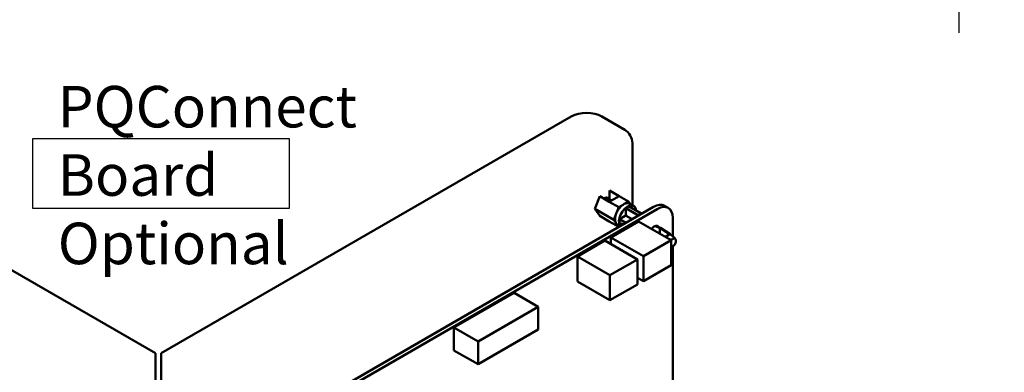
# Model space of a CAD drawing. Units: inches. Extents: x 2 to 86, y 1 to 67.
# Drawn here: x 8.3 to 19.7, y 21.2 to 25.2 of the extents above; entities that cross this region are included whole.
import ezdxf

# ---------------------------------------------------------------- set-up
doc = ezdxf.new("R2010")
doc.units = ezdxf.units.IN
doc.header["$LTSCALE"] = 4
doc.header["$MEASUREMENT"] = 0
for name, color, linetype, lineweight in [('Dimension (ANSI)', 7, 'Continuous', 25), ('Sketch Geometry (ANSI)', 7, 'Continuous', 25), ('Symbol (ANSI)', 7, 'Continuous', 25), ('Visible (ANSI)', 7, 'Continuous', 50)]:
    doc.layers.add(name, color=color, linetype=linetype, lineweight=lineweight)
doc.styles.add('Note Text (ANSI)', font='tahoma.ttf')
doc.dimstyles.new('Default (ANSI)', dxfattribs={"dimscale": 4, "dimtxt": 0.12, "dimasz": 0.098425, "dimexe": 0.125, "dimexo": 0.0625, "dimgap": 0.031496, "dimtad": 0, "dimtih": 1, "dimtoh": 1, "dimrnd": 1e-08, "dimzin": 0, "dimdsep": 46, "dimtxsty": 'Note Text (ANSI)', "dimcen": 0.09, "dimdle": 0.393701, "dimclrd": 256, "dimclre": 256, "dimclrt": 256, "dimadec": 0, "dimazin": 1, "dimtfac": 1, "dimtofl": 0, "dimtmove": 0, "dimatfit": 3, "dimfxl": 1, "dimtolj": 1, "dimtzin": 4, "dimlwd": -1, "dimlwe": -1, "dimarcsym": 0})
doc.dimstyles.new('Default (ANSI)$7', dxfattribs={"dimscale": 4, "dimtxt": 0.12, "dimasz": 0.098425, "dimexe": 0.125, "dimexo": 0.0625, "dimgap": 0.031496, "dimtad": 0, "dimtih": 1, "dimtoh": 1, "dimrnd": 1e-08, "dimzin": 0, "dimdsep": 46, "dimtxsty": 'Note Text (ANSI)', "dimcen": 0.09, "dimdle": 0.393701, "dimclrd": 256, "dimclre": 256, "dimclrt": 256, "dimadec": 0, "dimazin": 1, "dimtfac": 1, "dimtofl": 0, "dimtmove": 0, "dimatfit": 3, "dimfxl": 1, "dimtolj": 1, "dimtzin": 4, "dimlwd": -1, "dimlwe": -1, "dimarcsym": 0})

# ---------------------------------------------------------------- blocks, each defined once
blk = doc.blocks.new('*D44')
at = {"layer": 'Defpoints', "color": 0, "transparency": 16777216}
for p in [(7.64, 29.534), (19.135, 28.36), (19.135, 25.576)]:
    blk.add_point(p, dxfattribs=at)
at = {"layer": 'Dimension (ANSI)', "transparency": 16777216}
for p, q in [((7.64, 29.284), (7.64, 25.076)), ((19.135, 28.11), (19.135, 25.076)), ((8.033, 25.576), (12.485, 25.576)), ((18.741, 25.576), (14.289, 25.576))]:
    blk.add_line(p, q, dxfattribs=at)
for points in [[(8.033, 25.642), (8.033, 25.51), (7.64, 25.576)], [(18.741, 25.642), (18.741, 25.51), (19.135, 25.576)]]:
    blk.add_solid(points, dxfattribs=at)
at = {"layer": 'Dimension (ANSI)', "transparency": 16777216, "insert": (12.611, 25.821), "char_height": 0.48, "attachment_point": 1, "style": 'Note Text (ANSI)'}
blk.add_mtext('\\A1;17.24', dxfattribs=at)

msp = doc.modelspace()

# ---------------------------------------------------------------- linework, layer by layer
at = {"layer": 'Sketch Geometry (ANSI)'}
for p, q in [((8.4344, 23.853), (11.3941, 23.853)), ((8.4344, 23.0426), (8.4344, 23.853)), ((11.3941, 23.853), (11.3941, 23.0426)), ((11.3941, 23.0426), (8.4344, 23.0426))]:
    msp.add_line(p, q, dxfattribs=at)
at = {"layer": 'Visible (ANSI)'}
for p, q in [((14.6564, 24.107), (9.9151, 21.3697)), ((15.2737, 23.9547), (15.0099, 24.107)), ((15.3635, 23.7992), (15.3635, 23.0809)), ((9.8516, 21.3697), (6.1665, 23.4973)), ((15.0988, 23.2518), (15.2087, 23.1883)), ((15.0988, 23.1505), (15.0988, 23.2518)), ((14.9276, 23.0389), (14.9847, 23.1859)), ((15.0946, 23.1225), (14.9847, 23.1859)), ((15.0695, 23.1684), (15.0722, 23.1668)), ((15.0916, 23.1557), (15.0943, 23.1541)), ((15.2087, 23.1883), (15.0946, 23.1225)), ((15.0946, 23.1225), (15.2046, 23.059)), ((15.1137, 23.1429), (15.1164, 23.1413)), ((15.3187, 23.1249), (15.2087, 23.1883)), ((15.2691, 23.0962), (15.3187, 23.1249)), ((15.3187, 23.1249), (15.3402, 23.0943)), ((10.7397, 20.2527), (15.6067, 23.0627)), ((10.7835, 20.2274), (15.6505, 23.0374)), ((15.1475, 22.9119), (14.9276, 23.0389)), ((14.9847, 22.9577), (14.9276, 23.0389)), ((15.2046, 23.059), (15.1798, 22.995)), ((15.2046, 23.059), (15.2542, 23.0876)), ((15.2881, 23.0473), (15.434, 22.963)), ((15.2881, 23.0473), (15.2881, 22.9729)), ((15.3243, 23.0682), (15.4702, 22.9839)), ((15.3763, 23.0735), (15.3317, 23.0992)), ((15.777, 23.0499), (15.7332, 23.0753)), ((15.0946, 22.8942), (14.9847, 22.9577)), ((15.0946, 22.8942), (15.2046, 22.8307)), ((15.1145, 22.7092), (15.4341, 22.8937)), ((15.1724, 22.9759), (15.1475, 22.9119)), ((15.1475, 22.9119), (15.1724, 22.8766)), ((15.2147, 22.9202), (15.2791, 22.9573)), ((15.2872, 22.8783), (15.2147, 22.9202)), ((15.2147, 22.8784), (15.251, 22.8574)), ((15.2923, 22.9601), (15.3606, 22.9207)), ((15.4341, 22.8937), (15.81, 22.6767)), ((15.8294, 22.9341), (15.8294, 22.7219)), ((15.1798, 22.866), (15.2046, 22.8307)), ((15.2204, 22.8397), (15.1916, 22.8564)), ((15.2046, 22.8307), (15.2203, 22.8398)), ((15.6289, 22.8407), (15.6793, 22.8183)), ((15.6865, 22.8202), (15.6293, 22.842)), ((15.6885, 22.8196), (15.6295, 22.842)), ((15.6793, 22.8183), (15.7839, 22.7489)), ((15.6793, 22.7522), (15.6793, 22.8183)), ((15.7935, 22.7491), (15.6865, 22.8202)), ((15.692, 22.8178), (15.8001, 22.746)), ((14.7263, 22.4883), (15.0459, 22.6729)), ((15.0459, 22.6729), (15.4218, 22.4559)), ((15.1145, 22.7092), (15.4904, 22.4922)), ((15.1145, 22.6333), (15.1145, 22.7092)), ((15.4904, 22.4922), (15.81, 22.6767)), ((15.7833, 22.7396), (15.745, 22.7175)), ((15.8321, 22.7171), (15.7935, 22.7491)), ((15.8023, 22.7444), (15.8407, 22.7125)), ((15.81, 22.6767), (15.81, 22.3877)), ((15.8294, 22.6084), (15.8294, 20.9777)), ((14.7263, 22.4883), (15.1022, 22.2713)), ((14.7263, 22.1993), (14.7263, 22.4883)), ((15.1022, 22.2713), (15.4218, 22.4559)), ((15.4218, 22.4559), (15.4218, 22.1668)), ((15.4904, 22.2032), (15.4904, 22.4922)), ((15.81, 22.3877), (15.4904, 22.2032)), ((14.7263, 22.1993), (15.1022, 21.9823)), ((15.1022, 21.9823), (15.1022, 22.2713)), ((15.4218, 22.2428), (15.4904, 22.2032)), ((15.4218, 22.1668), (15.1022, 21.9823)), ((13.996, 22.0686), (13.3, 21.6668)), ((13.996, 22.0686), (14.2744, 21.9079)), ((14.2744, 21.9079), (13.5784, 21.506)), ((14.2744, 21.6443), (14.2744, 21.9079)), ((13.3, 21.6668), (13.5784, 21.506)), ((13.3, 21.6668), (13.3, 21.4032)), ((13.5784, 21.2424), (14.2744, 21.6443)), ((13.3, 21.4032), (13.5784, 21.2424)), ((13.5784, 21.506), (13.5784, 21.2424)), ((9.8516, 20.861), (9.8516, 21.3697)), ((9.9151, 20.861), (9.9151, 21.3697))]:
    msp.add_line(p, q, dxfattribs=at)
for centre, major_axis, ratio, start_param, end_param in [((14.8331, 24.005), (0.25, 0), 0.5773503, 0.7853982, 2.3561945), ((15.2737, 23.851), (-0.0635, 0.11), 0.5773503, 3.9269908, 5.4977871), ((15.0417, 23.1048), (0.036, 0.0624), 0.5773503, 5.9655767, 7.2350894), ((15.2617, 22.9778), (0.0701, 0.1214), 0.5773503, 0, 0.7104274), ((15.2617, 22.9778), (0.0701, 0.1214), 0.5773503, 1.757625, 1.9075664), ((15.2617, 22.9778), (0.0701, 0.1214), 0.5773503, 0.8603689, 1.757625), ((15.3062, 22.9521), (-0.0701, -0.1214), 0.5773503, 2.4684345, 6.078901), ((15.2617, 22.9778), (0.0701, 0.1214), 0.5773503, 0.7104274, 0.8603689), ((15.3062, 22.9521), (-0.0659, -0.1142), 0.5773503, 3.7317224, 4.1222592), ((15.6066, 22.8561), (0.1265, 0.2191), 0.5773503, 0, 0.7852043), ((15.6505, 22.8308), (0.1265, 0.2191), 0.5773503, 5.4978267, 7.0683896), ((15.2617, 22.9778), (-0.0701, -0.1214), 0.5773503, 5.0491591, 5.9464152), ((15.2617, 22.9778), (-0.0701, -0.1214), 0.5773503, 5.9464152, 6.0963566), ((15.3062, 22.9521), (-0.0659, -0.1142), 0.5773503, 5.3025187, 5.6930556), ((15.3062, 22.9521), (-0.023, -0.0399), 0.5773503, 4.5163193, 4.9084586), ((15.2599, 22.9788), (0.0259, 0.0465), 0.5873369, 4.5973572, 4.8113778), ((15.2617, 22.9778), (-0.0701, -0.1214), 0.5773503, 6.0963566, 6.2831853), ((15.6173, 22.7725), (0.0393, 0.068), 0.5773503, 5.9050915, 7.6819832), ((15.6032, 22.8214), (0.0421, 0), 0.5773503, 0.9146098, 0.9598691), ((15.7367, 22.7223), (0.0118, 0), 0.5773503, 5.1582186, 5.4977871), ((15.775, 22.7444), (0.0118, 0), 0.5773503, 5.4977871, 6.999115)]:
    msp.add_ellipse(centre, major_axis=major_axis, ratio=ratio, start_param=start_param, end_param=end_param, dxfattribs=at)
for points, weights in [([(15.0344, 23.1572), (15.0374, 23.1598), (15.0405, 23.1618)], [0.978065140876, 0.986713452442, 1]), ([(15.0537, 23.1461), (15.0567, 23.1486), (15.0598, 23.1507)], [0.978065140876, 0.986713452442, 1]), ([(15.0565, 23.1445), (15.0595, 23.147), (15.0626, 23.1491)], [0.978065140876, 0.986713452442, 1]), ([(15.0598, 23.1507), (15.0787, 23.1631), (15.0916, 23.1557)], [1, 0.923879532511, 1]), ([(15.0642, 23.1705), (15.067, 23.1698), (15.0695, 23.1684)], [0.975465583087, 0.984628877084, 1]), ([(15.0758, 23.1333), (15.0788, 23.1359), (15.0819, 23.1379)], [0.978065140876, 0.986713452442, 1]), ([(15.0786, 23.1317), (15.0816, 23.1343), (15.0847, 23.1363)], [0.978065140876, 0.986713452442, 1]), ([(15.0819, 23.1379), (15.1007, 23.1504), (15.1137, 23.1429)], [1, 0.923879532511, 1]), ([(15.2791, 22.9573), (15.2867, 22.9588), (15.2923, 22.9601)], [2.01531810136, 2.19635402933, 2.3366930806]), ([(15.2923, 22.9601), (15.2906, 22.9656), (15.2881, 22.9729)], [2.33669308054, 2.19635402927, 2.01531810129])]:
    msp.add_rational_spline(points, weights, degree=2, dxfattribs=at)
for points, weights, knots in [([(15.0405, 23.1618), (15.0593, 23.1743), (15.0722, 23.1668), (15.0772, 23.1639), (15.0802, 23.1583)], [1, 0.923879532511, 1, 0.969115281835, 0.963292569924], [0.769230769, 0.769230769, 0.769230769, 0.778846154, 0.778846154, 0.782747449, 0.782747449, 0.782747449]), ([(15.0626, 23.1491), (15.0814, 23.1615), (15.0943, 23.1541), (15.0993, 23.1512), (15.1023, 23.1455)], [1, 0.923879532511, 1, 0.969115281835, 0.963292569924], [0.692307692, 0.692307692, 0.692307692, 0.701923077, 0.701923077, 0.705824373, 0.705824373, 0.705824373]), ([(15.0847, 23.1363), (15.1035, 23.1488), (15.1164, 23.1413), (15.1189, 23.1399), (15.121, 23.1377)], [1, 0.923879532511, 1, 0.984161755056, 0.974914378801], [0.615384615, 0.615384615, 0.615384615, 0.625, 0.625, 0.627000655, 0.627000655, 0.627000655])]:
    msp.add_rational_spline(points, weights, degree=2, knots=knots, dxfattribs=at)
for points, knots in [([(15.6865, 22.8202), (15.6874, 22.82), (15.6883, 22.8197), (15.6891, 22.8193), (15.69, 22.819), (15.6908, 22.8186), (15.6916, 22.8181), (15.6917, 22.818), (15.6919, 22.8179), (15.692, 22.8178)], [0, 0, 0, 0, 0.043837168, 0.043837168, 0.043837168, 0.088012673, 0.088012673, 0.088012673, 0.097132836, 0.097132836, 0.097132836, 0.097132836]), ([(15.8023, 22.7444), (15.8021, 22.7445), (15.802, 22.7446), (15.7994, 22.7467), (15.7966, 22.7482), (15.7935, 22.7491)], [0.86731854, 0.86731854, 0.86731854, 0.86731854, 0.875, 0.875, 1, 1, 1, 1]), ([(15.7939, 22.686), (15.794, 22.686), (15.7961, 22.6856), (15.8003, 22.685), (15.8064, 22.6848), (15.8125, 22.6852), (15.8186, 22.6863), (15.8245, 22.6881), (15.828, 22.6897), (15.8296, 22.6906)], [0.21885732, 0.21885732, 0.21885732, 0.21885732, 0.22587972, 0.35756776, 0.47228376, 0.59513111, 0.72487236, 0.85965398, 0.99471564, 0.99471564, 0.99471564, 0.99471564]), ([(15.8321, 22.7171), (15.8333, 22.7162), (15.8358, 22.7141), (15.8381, 22.7111), (15.8395, 22.7076), (15.8399, 22.7041), (15.8392, 22.7006), (15.8373, 22.697), (15.8342, 22.6936), (15.8313, 22.6916), (15.8296, 22.6906), (15.8296, 22.6906)], [0, 0, 0, 0, 0.1074466, 0.2252458, 0.3570417, 0.4718516, 0.5947996, 0.7246471, 0.859539, 0.9971024, 1, 1, 1, 1]), ([(15.8321, 22.7171), (15.8343, 22.7164), (15.8371, 22.7152), (15.8399, 22.7131), (15.8401, 22.713), (15.8402, 22.7129)], [-0.213998946, -0.213998946, -0.213998946, -0.213998946, -0.198281661, -0.198281661, -0.197430062, -0.197430062, -0.197430062, -0.197430062]), ([(15.8402, 22.7129), (15.8444, 22.7097), (15.8483, 22.706), (15.8554, 22.697), (15.8585, 22.6914), (15.8631, 22.6793), (15.8644, 22.6727), (15.8649, 22.6594), (15.864, 22.6526), (15.8602, 22.6399), (15.8573, 22.6338), (15.8497, 22.623), (15.8449, 22.6182), (15.8379, 22.6131), (15.8361, 22.612), (15.8343, 22.6109)], [0, 0, 0, 0, 0.04012708, 0.04012708, 0.08780074, 0.08780074, 0.13825316, 0.13825316, 0.18898075, 0.18898075, 0.23948178, 0.23948178, 0.28961959, 0.28961959, 0.30564305, 0.30564305, 0.30564305, 0.30564305]), ([(15.81, 22.6034), (15.8108, 22.6034), (15.8127, 22.6036), (15.8147, 22.6039), (15.8158, 22.6041)], [0.54725737, 0.54725737, 0.54725737, 0.54725737, 0.59513111, 0.66736558, 0.66736558, 0.66736558, 0.66736558])]:
    msp.add_open_spline(points, degree=3, knots=knots, dxfattribs=at)
msp.add_open_spline([(15.8343, 22.6109), (15.8286, 22.6077), (15.8223, 22.6053), (15.8158, 22.6041)], degree=3, dxfattribs=at)

# ---------------------------------------------------------------- texts
at = {"layer": 'Symbol (ANSI)', "insert": (8.7207, 24.461), "char_height": 0.48, "width": 5.097569, "attachment_point": 1, "line_spacing_factor": 0.987884, "style": 'Note Text (ANSI)'}
msp.add_mtext('{\\fTahoma|b0|i0;PQConnect Board\\P\\fTahoma|b0|i0;Optional}', dxfattribs=at)

# ---------------------------------------------------------------- dimensions: what is measured, and where the dimension line sits
at = {"layer": 'Dimension (ANSI)'}
dim = msp.add_linear_dim(base=(19.1346, 25.5759), p1=(7.6396, 29.5344), p2=(19.1346, 28.3596), angle=180, dimstyle='Default (ANSI)', override={"dimgap": 0.031496, "dimtih": 0, "dimtoh": 0, "dimdec": 2, "dimlfac": 1.5, "dimtol": 0, "dimlim": 0, "dimtp": 0, "dimtm": 0, "dimtdec": 2, "dimatfit": 1}, dxfattribs=at)
dim.commit()
dim.dimension.update_dxf_attribs({"geometry": '*D44', "text_midpoint": (13.3871, 25.5759), "dimtype": 160})

# ---------------------------------------------------------------- leaders
at = {"layer": 'Symbol (ANSI)', "annotation_type": 0, "has_hookline": 1, "hookline_direction": 0, "text_width": 0.2063}
msp.add_leader([(13.5707, 29.6096), (22.282, 24.1422), (22.6757, 24.1422)], dimstyle='Default (ANSI)$7', override={"dimtad": 0}, dxfattribs=at)

doc.saveas('drawing.dxf')
